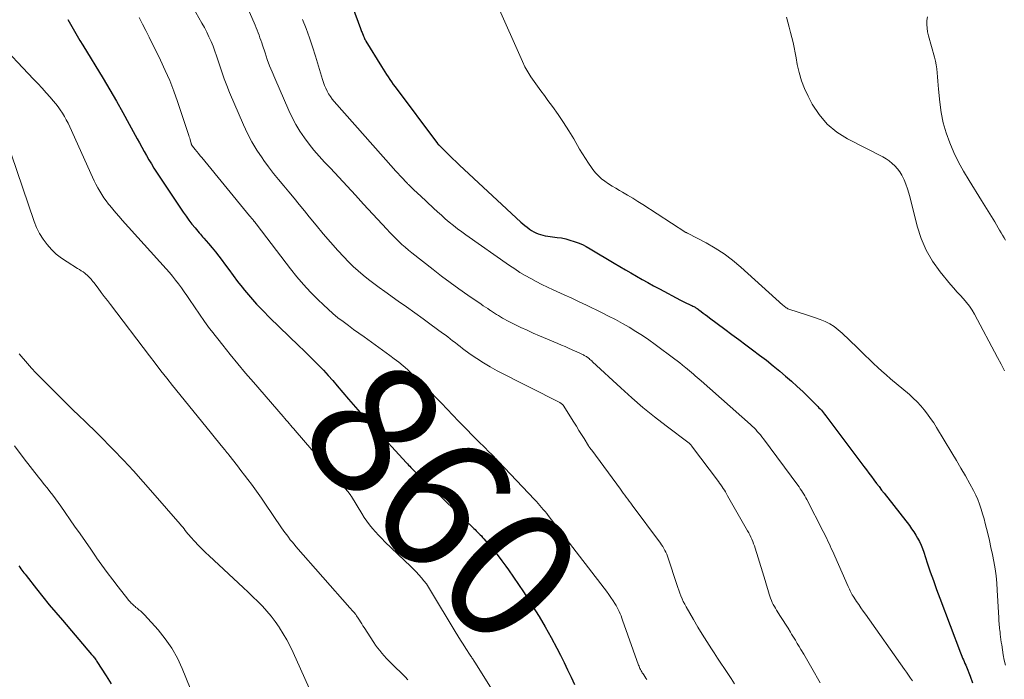
# Model space of a CAD drawing. Units: feet. Extents: x 1975000 to 1980031, y 580000 to 585000.
# Drawn here: x 1976018 to 1976168, y 581163 to 581263 of the extents above; entities that cross this region are included whole.
import ezdxf
from ezdxf.enums import TextEntityAlignment as Align

# ---------------------------------------------------------------- set-up
doc = ezdxf.new("R2010")
doc.units = ezdxf.units.FT
doc.header["$LTSCALE"] = 100
doc.header["$MEASUREMENT"] = 0
for name, color, linetype, lineweight in [('CONTOUR INDEX', 32, 'Continuous', 25), ('CONTOUR INDEX LABEL', 7, 'Continuous', 15), ('CONTOUR INTERMEDIATE', 40, 'Continuous', 15)]:
    doc.layers.add(name, color=color, linetype=linetype, lineweight=lineweight)
doc.styles.add('slant', font='romans.shx', dxfattribs={"oblique": 14.999978})

msp = doc.modelspace()

# ---------------------------------------------------------------- linework, layer by layer
at = {"layer": 'CONTOUR INDEX', "flags": 128}
for points, elevation in [([(1976067.01, 581269.52), (1976069.95, 581261.56), (1976070.01, 581261.4), (1976070.07, 581261.24), (1976070.13, 581261.09), (1976070.2, 581260.93), (1976070.31, 581260.66), (1976070.32, 581260.64), (1976070.33, 581260.62), (1976070.34, 581260.6), (1976070.35, 581260.58), (1976070.38, 581260.49), (1976070.39, 581260.47), (1976070.4, 581260.45), (1976070.41, 581260.43), (1976070.41, 581260.41), (1976070.51, 581260.18), (1976070.57, 581260.04), (1976070.64, 581259.91), (1976070.71, 581259.78), (1976070.78, 581259.65), (1976073.14, 581255.78), (1976073.39, 581255.38), (1976073.63, 581254.99), (1976073.89, 581254.6), (1976074.14, 581254.21), (1976074.4, 581253.83), (1976074.67, 581253.45), (1976074.94, 581253.07), (1976075.21, 581252.7), (1976081.65, 581244.12), (1976081.68, 581244.08), (1976081.71, 581244.04), (1976081.75, 581243.99), (1976081.78, 581243.95), (1976081.82, 581243.91), (1976081.85, 581243.88), (1976081.89, 581243.84), (1976081.93, 581243.8), (1976082.89, 581242.84), (1976083.41, 581242.33), (1976083.93, 581241.82), (1976084.46, 581241.32), (1976084.99, 581240.82), (1976094.28, 581232.19), (1976094.59, 581231.92), (1976094.9, 581231.66), (1976095.22, 581231.41), (1976095.54, 581231.17), (1976095.59, 581231.14), (1976095.91, 581230.93), (1976096.23, 581230.74), (1976096.56, 581230.58), (1976096.91, 581230.44), (1976097.26, 581230.32), (1976097.62, 581230.22), (1976097.98, 581230.14), (1976098.35, 581230.08), (1976099.76, 581229.89), (1976100.42, 581229.79), (1976101.08, 581229.65), (1976101.72, 581229.48), (1976102.36, 581229.28), (1976102.98, 581229.05), (1976103.6, 581228.79), (1976104.19, 581228.49), (1976104.78, 581228.16), (1976108.42, 581225.98), (1976109.27, 581225.48), (1976110.12, 581224.98), (1976110.97, 581224.49), (1976111.83, 581224), (1976112.69, 581223.51), (1976113.55, 581223.03), (1976114.41, 581222.56), (1976115.28, 581222.09), (1976118.48, 581220.38), (1976118.79, 581220.22), (1976119.1, 581220.06), (1976119.41, 581219.91), (1976119.73, 581219.76), (1976120.03, 581219.63), (1976120.2, 581219.55), (1976120.36, 581219.47), (1976120.52, 581219.39), (1976120.68, 581219.31), (1976120.83, 581219.22), (1976120.99, 581219.12), (1976121.14, 581219.02), (1976121.28, 581218.92), (1976121.62, 581218.65), (1976121.93, 581218.41), (1976122.24, 581218.17), (1976122.56, 581217.93), (1976122.87, 581217.7), (1976125.22, 581215.95), (1976126.27, 581215.17), (1976127.32, 581214.39), (1976128.37, 581213.61), (1976129.42, 581212.84), (1976130.47, 581212.05), (1976131.5, 581211.25), (1976132.52, 581210.43), (1976133.53, 581209.59), (1976134.42, 581208.83), (1976135.3, 581208.07), (1976136.16, 581207.3), (1976137.01, 581206.51), (1976137.84, 581205.7), (1976139.12, 581204.44), (1976139.3, 581204.26), (1976139.48, 581204.06), (1976139.66, 581203.87), (1976139.84, 581203.67), (1976140.01, 581203.47), (1976140.17, 581203.27), (1976140.34, 581203.06), (1976140.5, 581202.85), (1976146.28, 581195.13), (1976146.66, 581194.62), (1976147.04, 581194.12), (1976147.42, 581193.61), (1976147.81, 581193.1), (1976148.19, 581192.59), (1976148.58, 581192.09), (1976148.97, 581191.58), (1976149.36, 581191.08), (1976153.18, 581186.19), (1976153.52, 581185.72), (1976153.85, 581185.25), (1976154.15, 581184.76), (1976154.44, 581184.26), (1976154.7, 581183.75), (1976154.95, 581183.23), (1976155.16, 581182.69), (1976155.36, 581182.15), (1976155.9, 581180.54), (1976156.36, 581179.2), (1976156.83, 581177.85), (1976157.32, 581176.51), (1976157.81, 581175.18), (1976160.92, 581166.92), (1976161.03, 581166.65), (1976161.14, 581166.38), (1976161.25, 581166.11), (1976161.37, 581165.84), (1976161.49, 581165.57), (1976161.6, 581165.3), (1976161.72, 581165.02), (1976161.83, 581164.75), (1976162.38, 581163.34), (1976162.75, 581162.36)], 840), ([(1976025.6, 581262.93), (1976026.2, 581261.88), (1976026.6, 581261.16), (1976027.01, 581260.46), (1976027.43, 581259.75), (1976027.85, 581259.05), (1976030.93, 581253.97), (1976031.95, 581252.26), (1976032.96, 581250.54), (1976033.94, 581248.81), (1976034.9, 581247.06), (1976036.11, 581244.84), (1976036.46, 581244.2), (1976036.81, 581243.56)], 860), ([(1976036.81, 581243.56), (1976037.16, 581242.92), (1976037.51, 581242.28), (1976037.88, 581241.65), (1976038.25, 581241.02), (1976038.64, 581240.4), (1976039.04, 581239.79), (1976043.09, 581233.72), (1976043.52, 581233.1), (1976043.95, 581232.5), (1976044.41, 581231.9), (1976044.88, 581231.32), (1976045.52, 581230.56), (1976045.68, 581230.36), (1976045.85, 581230.17), (1976046.02, 581229.97), (1976046.19, 581229.78), (1976046.93, 581228.94), (1976047.46, 581228.32), (1976047.98, 581227.68), (1976048.48, 581227.04), (1976048.97, 581226.38), (1976049.32, 581225.89), (1976049.98, 581224.99), (1976050.65, 581224.09), (1976051.33, 581223.21), (1976052.02, 581222.33), (1976052.38, 581221.88), (1976053.29, 581220.8), (1976054.21, 581219.75), (1976055.18, 581218.73), (1976056.17, 581217.74), (1976060.62, 581213.46), (1976061.38, 581212.73), (1976062.13, 581211.99), (1976062.87, 581211.24), (1976063.61, 581210.49), (1976064.33, 581209.73), (1976065.05, 581208.96), (1976065.75, 581208.18), (1976066.44, 581207.38), (1976068.16, 581205.36), (1976068.51, 581204.95), (1976068.86, 581204.55), (1976069.21, 581204.14), (1976069.56, 581203.74), (1976070.12, 581203.1), (1976070.19, 581203.02), (1976070.27, 581202.93), (1976070.35, 581202.84), (1976070.43, 581202.76), (1976070.51, 581202.67), (1976070.59, 581202.58), (1976070.67, 581202.5), (1976070.75, 581202.41), (1976076.92, 581195.72), (1976077.09, 581195.54), (1976077.26, 581195.36), (1976077.43, 581195.18), (1976077.6, 581195.01), (1976077.77, 581194.83), (1976077.95, 581194.66), (1976078.12, 581194.48), (1976078.3, 581194.31), (1976087.13, 581185.76), (1976087.33, 581185.57), (1976087.52, 581185.38), (1976087.72, 581185.18), (1976087.92, 581184.99), (1976088.11, 581184.8), (1976088.3, 581184.61), (1976088.48, 581184.4), (1976088.66, 581184.2), (1976089.58, 581183.13), (1976090.21, 581182.38), (1976090.82, 581181.62), (1976091.4, 581180.84), (1976091.98, 581180.05), (1976092.4, 581179.46), (1976093.16, 581178.36), (1976093.92, 581177.25), (1976094.66, 581176.13), (1976095.39, 581175.01), (1976096.06, 581173.95), (1976097.03, 581172.4), (1976097.97, 581170.82), (1976098.86, 581169.23), (1976099.72, 581167.61), (1976100.27, 581166.55), (1976100.83, 581165.45), (1976101.37, 581164.34), (1976101.89, 581163.22), (1976102.4, 581162.09)], 860), ([(1976018.18, 581180.07), (1976018.33, 581179.86), (1976018.48, 581179.65), (1976018.63, 581179.44), (1976018.79, 581179.23), (1976018.94, 581179.02), (1976019.1, 581178.81), (1976019.26, 581178.61), (1976020.85, 581176.59), (1976021.81, 581175.39), (1976022.78, 581174.19), (1976023.77, 581173), (1976024.76, 581171.83), (1976029.2, 581166.63), (1976029.31, 581166.5), (1976029.41, 581166.38), (1976029.52, 581166.25), (1976029.62, 581166.12), (1976029.72, 581165.98), (1976029.81, 581165.85), (1976029.91, 581165.71), (1976030, 581165.57), (1976031.39, 581163.43), (1976032.18, 581162.21)], 880)]:
    msp.add_lwpolyline(points, dxfattribs=dict(at, elevation=elevation))
at = {"layer": 'CONTOUR INTERMEDIATE', "flags": 128}
for points, elevation in [([(1976052.05, 581266.53), (1976053.98, 581262.04), (1976054.14, 581261.67), (1976054.29, 581261.29), (1976054.44, 581260.92), (1976054.58, 581260.54), (1976054.72, 581260.16), (1976054.85, 581259.78), (1976054.98, 581259.39), (1976055.11, 581259.01), (1976055.49, 581257.84), (1976055.82, 581256.87), (1976056.17, 581255.91), (1976056.55, 581254.96), (1976056.95, 581254.02), (1976059.08, 581249.14), (1976059.59, 581248.06), (1976060.15, 581247), (1976060.78, 581245.99), (1976061.45, 581244.99), (1976062.17, 581244.04), (1976062.91, 581243.1), (1976063.7, 581242.19), (1976064.5, 581241.31), (1976065.39, 581240.36), (1976066.66, 581239.01), (1976067.92, 581237.66), (1976069.18, 581236.3), (1976070.43, 581234.94), (1976073.95, 581231.11), (1976074.4, 581230.64), (1976074.85, 581230.17), (1976075.31, 581229.71), (1976075.77, 581229.26), (1976076.25, 581228.82), (1976076.73, 581228.39), (1976077.23, 581227.97), (1976077.73, 581227.56), (1976080.97, 581225), (1976082.25, 581224), (1976083.56, 581223.02), (1976084.88, 581222.07), (1976086.22, 581221.14), (1976088.25, 581219.76), (1976088.58, 581219.53), (1976088.92, 581219.3), (1976089.26, 581219.08), (1976089.59, 581218.86), (1976089.66, 581218.81), (1976089.96, 581218.61), (1976090.27, 581218.41), (1976090.58, 581218.21), (1976090.88, 581218.02), (1976091.19, 581217.82), (1976091.5, 581217.64), (1976091.82, 581217.46), (1976092.15, 581217.3), (1976093.35, 581216.7), (1976094.28, 581216.24), (1976095.22, 581215.8), (1976096.16, 581215.38), (1976097.11, 581214.96), (1976099.9, 581213.79), (1976100.44, 581213.55), (1976100.98, 581213.32), (1976101.52, 581213.08), (1976102.06, 581212.84), (1976102.76, 581212.53), (1976102.95, 581212.44), (1976103.14, 581212.36), (1976103.32, 581212.27), (1976103.51, 581212.18), (1976103.64, 581212.12), (1976103.76, 581212.06), (1976103.87, 581212), (1976103.99, 581211.93), (1976104.1, 581211.87), (1976104.22, 581211.8), (1976104.33, 581211.73), (1976104.43, 581211.65), (1976104.54, 581211.57), (1976104.61, 581211.5), (1976104.75, 581211.39), (1976104.89, 581211.27), (1976105.03, 581211.15), (1976105.16, 581211.02), (1976109.42, 581207.08), (1976111.09, 581205.58), (1976112.79, 581204.11), (1976114.54, 581202.69), (1976116.31, 581201.3), (1976119.79, 581198.66), (1976119.84, 581198.62), (1976119.89, 581198.58), (1976119.94, 581198.54), (1976119.99, 581198.5), (1976120.03, 581198.45), (1976120.08, 581198.4), (1976120.12, 581198.36), (1976120.16, 581198.3), (1976124.22, 581192.87), (1976124.41, 581192.61), (1976124.6, 581192.35), (1976124.78, 581192.08), (1976124.96, 581191.82), (1976125.13, 581191.55), (1976125.3, 581191.28), (1976125.47, 581191), (1976125.63, 581190.72), (1976128.64, 581185.41), (1976128.82, 581185.09), (1976128.98, 581184.77), (1976129.14, 581184.44), (1976129.3, 581184.11), (1976129.44, 581183.78), (1976129.57, 581183.44), (1976129.69, 581183.1), (1976129.81, 581182.75), (1976130.9, 581179.19), (1976131.1, 581178.52), (1976131.31, 581177.84), (1976131.51, 581177.17), (1976131.71, 581176.5), (1976131.92, 581175.79), (1976132.02, 581175.47), (1976132.13, 581175.16), (1976132.26, 581174.85), (1976132.4, 581174.54), (1976132.55, 581174.24), (1976132.71, 581173.94), (1976132.88, 581173.65), (1976133.05, 581173.37), (1976133.66, 581172.42), (1976134.03, 581171.82), (1976134.41, 581171.22), (1976134.79, 581170.61), (1976135.16, 581170.01), (1976135.33, 581169.74), (1976135.62, 581169.27), (1976135.9, 581168.8), (1976136.18, 581168.33), (1976136.46, 581167.86), (1976136.74, 581167.4), (1976137.16, 581166.7), (1976137.57, 581166), (1976137.98, 581165.29), (1976138.38, 581164.59), (1976139.67, 581162.33)], 848), ([(1976090.62, 581265.28), (1976094.52, 581256.56), (1976094.9, 581255.76), (1976095.32, 581254.99), (1976095.78, 581254.24), (1976096.28, 581253.51), (1976096.8, 581252.79), (1976097.32, 581252.08), (1976097.84, 581251.37), (1976098.37, 581250.65), (1976099.07, 581249.71), (1976099.92, 581248.51), (1976100.75, 581247.3), (1976101.53, 581246.06), (1976102.29, 581244.8), (1976103.19, 581243.25), (1976103.62, 581242.54), (1976104.06, 581241.84), (1976104.52, 581241.15), (1976104.99, 581240.47), (1976105.19, 581240.19), (1976105.6, 581239.68), (1976106.04, 581239.21), (1976106.52, 581238.78), (1976107.03, 581238.39), (1976107.58, 581238.02), (1976108.12, 581237.66), (1976108.68, 581237.32), (1976109.24, 581236.99), (1976109.68, 581236.74), (1976110.47, 581236.28), (1976111.24, 581235.82), (1976112.01, 581235.34), (1976112.78, 581234.85), (1976119.3, 581230.64), (1976119.32, 581230.63), (1976119.34, 581230.62), (1976119.36, 581230.61), (1976119.38, 581230.6), (1976119.46, 581230.56), (1976119.48, 581230.55), (1976119.5, 581230.54), (1976119.52, 581230.53), (1976119.54, 581230.52), (1976122.36, 581229.05), (1976123.75, 581228.25), (1976125.1, 581227.38), (1976126.38, 581226.42), (1976127.61, 581225.39), (1976134.01, 581219.63), (1976134.13, 581219.52), (1976134.26, 581219.42), (1976134.38, 581219.32), (1976134.51, 581219.22), (1976134.64, 581219.13), (1976134.78, 581219.05), (1976134.92, 581218.99), (1976135.07, 581218.94), (1976137.43, 581218.21), (1976138.18, 581217.96), (1976138.93, 581217.7), (1976139.67, 581217.41), (1976140.41, 581217.11), (1976141.11, 581216.76), (1976141.79, 581216.36), (1976142.41, 581215.89), (1976143.01, 581215.37), (1976145.25, 581213.17), (1976145.87, 581212.57), (1976146.49, 581211.96), (1976147.12, 581211.36), (1976147.74, 581210.77), (1976148.38, 581210.18), (1976149.02, 581209.6), (1976149.67, 581209.02), (1976150.32, 581208.46), (1976153.18, 581206.05), (1976153.78, 581205.51), (1976154.36, 581204.94), (1976154.91, 581204.35), (1976155.44, 581203.73), (1976155.94, 581203.09), (1976156.41, 581202.44), (1976156.87, 581201.76), (1976157.3, 581201.08), (1976159.63, 581197.22), (1976160.32, 581196.06), (1976161.01, 581194.89), (1976161.67, 581193.71), (1976162.33, 581192.53), (1976162.89, 581191.5), (1976163.24, 581190.82), (1976163.56, 581190.12), (1976163.83, 581189.41), (1976164.07, 581188.69), (1976164.29, 581187.96), (1976164.5, 581187.22), (1976164.69, 581186.48), (1976164.88, 581185.74), (1976165.06, 581185.01), (1976165.31, 581183.95), (1976165.55, 581182.88), (1976165.78, 581181.81), (1976165.99, 581180.73), (1976166.17, 581179.65), (1976166.33, 581178.57), (1976166.44, 581177.48), (1976166.52, 581176.39), (1976166.73, 581172.21), (1976166.75, 581171.93), (1976166.76, 581171.65), (1976166.79, 581171.38), (1976166.81, 581171.1), (1976166.84, 581170.83), (1976166.87, 581170.56), (1976166.9, 581170.28), (1976166.93, 581170.01), (1976166.96, 581169.75), (1976167.01, 581169.34), (1976167.06, 581168.94), (1976167.12, 581168.53), (1976167.18, 581168.13), (1976167.29, 581167.36), (1976167.42, 581166.58), (1976167.57, 581165.8), (1976167.74, 581165.03)], 836), ([(1976044.53, 581264.79), (1976045.92, 581262.38), (1976046.29, 581261.7), (1976046.65, 581261.01), (1976046.99, 581260.3), (1976047.31, 581259.59), (1976047.61, 581258.86), (1976047.89, 581258.13), (1976048.15, 581257.4), (1976048.39, 581256.65), (1976048.58, 581256.03), (1976048.93, 581254.98), (1976049.3, 581253.93), (1976049.69, 581252.9), (1976050.11, 581251.87), (1976052.2, 581246.97), (1976052.81, 581245.65), (1976053.48, 581244.37), (1976054.23, 581243.13), (1976055.03, 581241.92), (1976055.3, 581241.55), (1976056.02, 581240.56), (1976056.76, 581239.59), (1976057.53, 581238.64), (1976058.32, 581237.7), (1976059.12, 581236.77), (1976059.91, 581235.83), (1976060.68, 581234.88), (1976061.46, 581233.93), (1976062.18, 581233.02), (1976063.24, 581231.72), (1976064.32, 581230.43), (1976065.42, 581229.16), (1976066.54, 581227.91), (1976067.42, 581226.93), (1976068.13, 581226.19), (1976068.85, 581225.47), (1976069.6, 581224.79), (1976070.38, 581224.14), (1976071.18, 581223.5), (1976071.99, 581222.88), (1976072.81, 581222.27), (1976073.63, 581221.68), (1976075.68, 581220.22), (1976076.94, 581219.33), (1976078.19, 581218.43), (1976079.44, 581217.53), (1976080.69, 581216.63), (1976082.42, 581215.38), (1976082.8, 581215.09), (1976083.18, 581214.81), (1976083.56, 581214.52), (1976083.93, 581214.22), (1976084.3, 581213.93), (1976084.68, 581213.64), (1976085.06, 581213.35), (1976085.44, 581213.06), (1976086.6, 581212.2), (1976087.58, 581211.5), (1976088.59, 581210.85), (1976089.62, 581210.24), (1976090.68, 581209.67), (1976100.19, 581204.83), (1976100.26, 581204.79), (1976100.33, 581204.75), (1976100.39, 581204.71), (1976100.46, 581204.66), (1976100.52, 581204.61), (1976100.58, 581204.56), (1976100.63, 581204.5), (1976100.67, 581204.44), (1976102.3, 581201.86), (1976102.69, 581201.24), (1976103.08, 581200.61), (1976103.47, 581199.99), (1976103.85, 581199.37), (1976104.51, 581198.29), (1976104.56, 581198.2), (1976104.62, 581198.12), (1976104.68, 581198.04), (1976104.74, 581197.96), (1976104.83, 581197.85), (1976104.84, 581197.83), (1976104.86, 581197.81), (1976104.88, 581197.79), (1976104.89, 581197.77), (1976104.96, 581197.7), (1976104.98, 581197.68), (1976104.99, 581197.66), (1976105.01, 581197.65), (1976105.02, 581197.63), (1976109.36, 581191.72), (1976109.58, 581191.41), (1976109.81, 581191.11), (1976110.03, 581190.8), (1976110.26, 581190.5), (1976110.48, 581190.2), (1976110.71, 581189.89), (1976110.93, 581189.59), (1976111.16, 581189.29), (1976115.43, 581183.53), (1976115.61, 581183.27), (1976115.79, 581183), (1976115.96, 581182.72), (1976116.12, 581182.43), (1976116.27, 581182.14), (1976116.4, 581181.85), (1976116.52, 581181.54), (1976116.63, 581181.24), (1976117.92, 581177.24), (1976118.07, 581176.81), (1976118.22, 581176.38), (1976118.38, 581175.95), (1976118.54, 581175.52), (1976118.72, 581175.1), (1976118.91, 581174.69), (1976119.12, 581174.28), (1976119.34, 581173.88), (1976120.45, 581171.94), (1976121.11, 581170.81), (1976121.78, 581169.7), (1976122.47, 581168.59), (1976123.18, 581167.49), (1976123.59, 581166.87), (1976124.1, 581166.09), (1976124.62, 581165.31), (1976125.13, 581164.54), (1976125.66, 581163.77), (1976126.18, 581162.99), (1976126.69, 581162.22)], 852), ([(1976036.39, 581263.2), (1976036.9, 581262.22), (1976037.41, 581261.24), (1976037.9, 581260.26), (1976039.63, 581256.75), (1976040.35, 581255.21), (1976041.03, 581253.65), (1976041.65, 581252.06), (1976042.22, 581250.46), (1976043.93, 581245.34), (1976044, 581245.13), (1976044.07, 581244.92), (1976044.13, 581244.7), (1976044.19, 581244.49), (1976044.27, 581244.19), (1976044.28, 581244.13), (1976044.31, 581244.06), (1976044.33, 581244), (1976044.36, 581243.94), (1976044.39, 581243.88), (1976044.43, 581243.82), (1976044.46, 581243.76), (1976044.5, 581243.71), (1976044.91, 581243.2), (1976045.16, 581242.89), (1976045.41, 581242.58), (1976045.65, 581242.27), (1976045.9, 581241.97), (1976053.15, 581233.17), (1976053.23, 581233.06), (1976053.32, 581232.96), (1976053.41, 581232.85), (1976053.5, 581232.74), (1976053.59, 581232.64), (1976053.67, 581232.53), (1976053.76, 581232.42), (1976053.84, 581232.31), (1976053.87, 581232.27), (1976053.97, 581232.14), (1976054.07, 581232.01), (1976054.17, 581231.88), (1976054.27, 581231.75), (1976059.34, 581225.14), (1976060.32, 581223.92), (1976061.33, 581222.73), (1976062.4, 581221.58), (1976063.49, 581220.47), (1976064.33, 581219.66), (1976065.05, 581218.99), (1976065.78, 581218.34), (1976066.55, 581217.71), (1976067.33, 581217.11), (1976068.12, 581216.53), (1976068.91, 581215.94), (1976069.71, 581215.36), (1976070.51, 581214.78), (1976074.4, 581211.97), (1976075.09, 581211.46), (1976075.76, 581210.94), (1976076.42, 581210.4), (1976077.07, 581209.84), (1976077.7, 581209.27), (1976078.32, 581208.69), (1976078.93, 581208.1), (1976079.54, 581207.49), (1976082.53, 581204.42), (1976082.82, 581204.12), (1976083.11, 581203.83), (1976083.39, 581203.53), (1976083.68, 581203.23), (1976083.97, 581202.93), (1976084.25, 581202.63), (1976084.54, 581202.33), (1976084.83, 581202.03), (1976086.19, 581200.63), (1976086.8, 581200.01), (1976087.41, 581199.39), (1976088.02, 581198.78), (1976088.64, 581198.16), (1976089.54, 581197.29), (1976089.71, 581197.12), (1976089.88, 581196.95), (1976090.06, 581196.77), (1976090.23, 581196.6), (1976090.4, 581196.42), (1976090.57, 581196.25), (1976090.74, 581196.07), (1976090.91, 581195.9), (1976096.36, 581190.14), (1976096.63, 581189.85), (1976096.9, 581189.55), (1976097.16, 581189.25), (1976097.43, 581188.95), (1976097.68, 581188.64), (1976097.94, 581188.34), (1976098.19, 581188.02), (1976098.43, 581187.71), (1976106.89, 581176.72), (1976107.25, 581176.24), (1976107.6, 581175.76), (1976107.94, 581175.27), (1976108.27, 581174.77), (1976108.55, 581174.35), (1976108.73, 581174.06), (1976108.9, 581173.76), (1976109.05, 581173.45), (1976109.2, 581173.14), (1976109.33, 581172.82), (1976109.46, 581172.5), (1976109.59, 581172.17), (1976109.71, 581171.85), (1976112.13, 581165.04), (1976112.19, 581164.87), (1976112.26, 581164.69), (1976112.34, 581164.52), (1976112.42, 581164.36), (1976112.51, 581164.19), (1976112.6, 581164.03), (1976112.69, 581163.87), (1976112.8, 581163.72), (1976112.91, 581163.55), (1976113.07, 581163.31), (1976113.23, 581163.07), (1976113.39, 581162.83)], 856), ([(1976061.17, 581262.93), (1976061.71, 581261.55), (1976062.22, 581260.16), (1976062.69, 581258.75), (1976063.13, 581257.34), (1976064.18, 581253.83), (1976064.33, 581253.37), (1976064.5, 581252.93), (1976064.69, 581252.49), (1976064.9, 581252.06), (1976065.13, 581251.64), (1976065.39, 581251.24), (1976065.67, 581250.85), (1976065.98, 581250.48), (1976074.96, 581240.35), (1976075.29, 581239.98), (1976075.63, 581239.61), (1976075.97, 581239.24), (1976076.31, 581238.87), (1976076.83, 581238.31), (1976076.91, 581238.23), (1976076.99, 581238.14), (1976077.08, 581238.05), (1976077.16, 581237.96), (1976077.25, 581237.88), (1976077.33, 581237.79), (1976077.42, 581237.71), (1976077.5, 581237.63), (1976077.88, 581237.26), (1976078.16, 581237), (1976078.44, 581236.74), (1976078.72, 581236.47), (1976078.99, 581236.21), (1976081.04, 581234.31), (1976081.62, 581233.77), (1976082.22, 581233.24), (1976082.82, 581232.71), (1976083.42, 581232.19), (1976084.04, 581231.69), (1976084.67, 581231.19), (1976085.31, 581230.72), (1976085.95, 581230.25), (1976092.55, 581225.63), (1976093.34, 581225.09), (1976094.14, 581224.58), (1976094.95, 581224.1), (1976095.78, 581223.63), (1976096.62, 581223.18), (1976097.47, 581222.75), (1976098.33, 581222.34), (1976099.19, 581221.94), (1976099.72, 581221.69), (1976100.85, 581221.18), (1976101.98, 581220.65), (1976103.11, 581220.12), (1976104.23, 581219.59), (1976106.52, 581218.48), (1976107.58, 581217.96), (1976108.64, 581217.41), (1976109.68, 581216.84), (1976110.7, 581216.25), (1976111.72, 581215.63), (1976112.72, 581215), (1976113.69, 581214.33), (1976114.66, 581213.63), (1976117.62, 581211.43), (1976118, 581211.15), (1976118.37, 581210.86), (1976118.75, 581210.56), (1976119.11, 581210.26), (1976119.25, 581210.15), (1976119.54, 581209.9), (1976119.84, 581209.65), (1976120.14, 581209.4), (1976120.44, 581209.15), (1976120.73, 581208.9), (1976121.03, 581208.64), (1976121.32, 581208.39), (1976121.61, 581208.13), (1976129.1, 581201.49), (1976129.37, 581201.24), (1976129.63, 581200.99), (1976129.88, 581200.74), (1976130.13, 581200.47), (1976130.37, 581200.2), (1976130.61, 581199.93), (1976130.83, 581199.64), (1976131.05, 581199.36), (1976136.27, 581192.3), (1976136.46, 581192.04), (1976136.65, 581191.78), (1976136.83, 581191.51), (1976137, 581191.24), (1976137.17, 581190.97), (1976137.33, 581190.69), (1976137.49, 581190.41), (1976137.64, 581190.13), (1976140.13, 581185.3), (1976140.31, 581184.94), (1976140.49, 581184.57), (1976140.67, 581184.21), (1976140.84, 581183.84), (1976141.01, 581183.47), (1976141.17, 581183.1), (1976141.34, 581182.72), (1976141.51, 581182.35), (1976143.9, 581176.95), (1976144, 581176.73), (1976144.1, 581176.53), (1976144.2, 581176.32), (1976144.31, 581176.11), (1976144.42, 581175.91), (1976144.53, 581175.71), (1976144.65, 581175.51), (1976144.78, 581175.31), (1976145.17, 581174.7), (1976145.5, 581174.21), (1976145.83, 581173.71), (1976146.17, 581173.22), (1976146.51, 581172.74), (1976152.47, 581164.37), (1976152.77, 581163.94), (1976153.07, 581163.51), (1976153.37, 581163.07), (1976153.66, 581162.64)], 844), ([(1976134.53, 581263.25), (1976134.74, 581262.49), (1976134.96, 581261.73), (1976135.16, 581260.96), (1976135.36, 581260.2), (1976135.54, 581259.43), (1976135.72, 581258.65), (1976135.87, 581257.88), (1976136.01, 581257.1), (1976136.18, 581256.11), (1976136.46, 581254.86), (1976136.81, 581253.63), (1976137.28, 581252.45), (1976137.82, 581251.29), (1976138.45, 581250.1), (1976139.5, 581248.49), (1976140.71, 581247.05), (1976142.16, 581245.86), (1976143.78, 581244.83), (1976149.14, 581242.08), (1976149.64, 581241.79), (1976150.13, 581241.48), (1976150.58, 581241.11), (1976151, 581240.72), (1976151.39, 581240.29), (1976151.74, 581239.83), (1976152.03, 581239.34), (1976152.29, 581238.82), (1976152.39, 581238.59), (1976152.66, 581237.93), (1976152.9, 581237.26), (1976153.11, 581236.58), (1976153.3, 581235.9), (1976154.36, 581231.59), (1976154.96, 581229.72), (1976155.72, 581227.94), (1976156.7, 581226.27), (1976157.85, 581224.68), (1976159.44, 581222.75), (1976159.91, 581222.19), (1976160.39, 581221.64), (1976160.89, 581221.1), (1976161.39, 581220.57), (1976161.87, 581220.03), (1976162.31, 581219.46), (1976162.71, 581218.86), (1976163.08, 581218.23), (1976166.56, 581211.68), (1976167.09, 581210.67), (1976167.63, 581209.66)], 832), ([(1976155.95, 581263.32), (1976155.85, 581262.76), (1976155.84, 581262.18), (1976155.86, 581261.6), (1976155.95, 581261.03), (1976156.08, 581260.46), (1976156.99, 581257.21), (1976157.14, 581256.62), (1976157.26, 581256.02), (1976157.35, 581255.42), (1976157.41, 581254.81), (1976157.45, 581254.2), (1976157.5, 581253.59), (1976157.55, 581252.98), (1976157.6, 581252.37), (1976157.78, 581250.38), (1976157.99, 581248.8), (1976158.3, 581247.24), (1976158.75, 581245.72), (1976159.3, 581244.22), (1976159.95, 581242.75), (1976160.64, 581241.31), (1976161.41, 581239.91), (1976162.23, 581238.53), (1976164.13, 581235.47), (1976164.64, 581234.67), (1976165.13, 581233.85), (1976165.63, 581233.04), (1976166.12, 581232.22), (1976166.65, 581231.34), (1976166.87, 581230.96), (1976167.1, 581230.59), (1976167.32, 581230.21), (1976167.55, 581229.83), (1976167.78, 581229.46)], 828), ([(1976014.72, 581259.83), (1976020.4, 581253.88), (1976021.05, 581253.2), (1976021.68, 581252.51), (1976022.31, 581251.82), (1976022.93, 581251.12), (1976023.38, 581250.6), (1976023.76, 581250.15), (1976024.12, 581249.68), (1976024.45, 581249.21), (1976024.77, 581248.72), (1976025.07, 581248.21), (1976025.35, 581247.7), (1976025.62, 581247.18), (1976025.87, 581246.65), (1976029.33, 581239.02), (1976029.59, 581238.48), (1976029.85, 581237.94), (1976030.13, 581237.41), (1976030.42, 581236.89), (1976030.73, 581236.38), (1976031.05, 581235.88), (1976031.4, 581235.4), (1976031.77, 581234.93), (1976031.94, 581234.72), (1976032.41, 581234.16), (1976032.88, 581233.6), (1976033.37, 581233.05), (1976033.85, 581232.5), (1976040.52, 581225.09), (1976041, 581224.54), (1976041.47, 581223.98), (1976041.93, 581223.41), (1976042.37, 581222.83), (1976042.8, 581222.24), (1976043.23, 581221.65), (1976043.65, 581221.05), (1976044.06, 581220.45), (1976046.32, 581217.12), (1976046.57, 581216.77), (1976046.83, 581216.41), (1976047.09, 581216.07), (1976047.35, 581215.72), (1976049.08, 581213.55), (1976050.22, 581212.13), (1976051.38, 581210.72), (1976052.55, 581209.32), (1976053.73, 581207.94), (1976058.25, 581202.71), (1976058.48, 581202.44), (1976058.71, 581202.18), (1976058.94, 581201.91), (1976059.16, 581201.65), (1976059.39, 581201.38), (1976059.62, 581201.12), (1976059.84, 581200.85), (1976060.07, 581200.59), (1976068.27, 581191.06), (1976068.31, 581191.01), (1976068.35, 581190.96), (1976068.39, 581190.9), (1976068.44, 581190.84), (1976068.47, 581190.79), (1976068.51, 581190.73), (1976068.55, 581190.67), (1976068.59, 581190.61), (1976070.15, 581188.02), (1976070.52, 581187.43), (1976070.92, 581186.86), (1976071.33, 581186.3), (1976071.77, 581185.75), (1976072.22, 581185.22), (1976072.69, 581184.71), (1976073.18, 581184.21), (1976073.67, 581183.72), (1976077.58, 581180), (1976078.01, 581179.58), (1976078.42, 581179.16), (1976078.82, 581178.73), (1976079.22, 581178.28), (1976079.59, 581177.83), (1976079.95, 581177.36), (1976080.28, 581176.87), (1976080.6, 581176.37), (1976084.3, 581170.14), (1976084.7, 581169.49), (1976085.1, 581168.84), (1976085.51, 581168.19), (1976085.93, 581167.55), (1976086.6, 581166.52), (1976086.68, 581166.4), (1976086.77, 581166.27), (1976086.85, 581166.14), (1976086.94, 581166.02), (1976087.03, 581165.89), (1976087.12, 581165.76), (1976087.2, 581165.63), (1976087.28, 581165.5), (1976090.96, 581159.65)], 864), ([(1976077.16, 581162.79), (1976076.73, 581163.24), (1976074.61, 581165.31), (1976074.24, 581165.68), (1976073.89, 581166.05), (1976073.54, 581166.44), (1976073.2, 581166.83), (1976072.87, 581167.23), (1976072.55, 581167.64), (1976072.25, 581168.06), (1976071.96, 581168.48), (1976070.51, 581170.73), (1976070.33, 581171.01), (1976070.15, 581171.29), (1976069.97, 581171.57), (1976069.79, 581171.85), (1976069.49, 581172.32), (1976069.46, 581172.37), (1976069.43, 581172.42), (1976069.4, 581172.46), (1976069.37, 581172.51), (1976069.3, 581172.63), (1976069.24, 581172.71), (1976068.95, 581173.04), (1976068.8, 581173.21), (1976068.64, 581173.38), (1976068.49, 581173.55), (1976068.34, 581173.72), (1976060.18, 581183.01), (1976059.89, 581183.36), (1976059.6, 581183.7), (1976059.32, 581184.05), (1976059.05, 581184.41), (1976058.78, 581184.77), (1976058.51, 581185.14), (1976058.25, 581185.5), (1976058, 581185.87), (1976055.45, 581189.61), (1976054.95, 581190.32), (1976054.45, 581191.04), (1976053.94, 581191.75), (1976053.42, 581192.45), (1976052.89, 581193.15), (1976052.36, 581193.84), (1976051.83, 581194.54), (1976051.29, 581195.23), (1976049.98, 581196.91), (1976049.84, 581197.1), (1976049.69, 581197.29), (1976049.54, 581197.48), (1976049.39, 581197.67), (1976048.85, 581198.34), (1976048.43, 581198.86), (1976048, 581199.38), (1976047.58, 581199.9), (1976047.16, 581200.42), (1976041.48, 581207.44), (1976040.58, 581208.55), (1976039.7, 581209.67), (1976038.82, 581210.8), (1976037.95, 581211.93), (1976032.04, 581219.7), (1976031.58, 581220.31), (1976031.11, 581220.93), (1976030.65, 581221.54), (1976030.18, 581222.16), (1976029.52, 581223.04), (1976029.38, 581223.21), (1976029.25, 581223.38), (1976029.11, 581223.55), (1976028.96, 581223.71), (1976028.82, 581223.87), (1976028.66, 581224.02), (1976028.5, 581224.16), (1976028.33, 581224.3), (1976028.15, 581224.44), (1976027.89, 581224.64), (1976027.62, 581224.83), (1976027.34, 581225.01), (1976027.06, 581225.19), (1976025.47, 581226.17), (1976024.63, 581226.74), (1976023.84, 581227.36), (1976023.11, 581228.06), (1976022.43, 581228.81), (1976021.83, 581229.62), (1976021.3, 581230.47), (1976020.86, 581231.37), (1976020.48, 581232.31), (1976016.12, 581245.1)], 868), ([(1976062.65, 581160.53), (1976059.76, 581166.93), (1976059.3, 581167.9), (1976058.8, 581168.86), (1976058.26, 581169.78), (1976057.69, 581170.69), (1976057.62, 581170.8), (1976057.04, 581171.63), (1976056.43, 581172.43), (1976055.78, 581173.21), (1976055.09, 581173.95), (1976054.38, 581174.68), (1976053.66, 581175.4), (1976052.93, 581176.1), (1976052.19, 581176.79), (1976047.02, 581181.58), (1976046.45, 581182.12), (1976045.9, 581182.66), (1976045.36, 581183.22), (1976044.83, 581183.79), (1976044.21, 581184.48), (1976044, 581184.72), (1976043.8, 581184.95), (1976043.6, 581185.2), (1976043.4, 581185.44), (1976043.21, 581185.68), (1976043.01, 581185.93), (1976042.81, 581186.17), (1976042.61, 581186.4), (1976038.5, 581191.16), (1976037.03, 581192.83), (1976035.54, 581194.48), (1976034.02, 581196.1), (1976032.48, 581197.7), (1976030.27, 581199.94), (1976029.82, 581200.4), (1976029.36, 581200.86), (1976028.89, 581201.31), (1976028.42, 581201.75), (1976027.96, 581202.2), (1976027.49, 581202.65), (1976027.03, 581203.1), (1976026.57, 581203.55), (1976021.4, 581208.69), (1976020.74, 581209.37), (1976020.09, 581210.06), (1976019.46, 581210.76), (1976018.85, 581211.49), (1976018.82, 581211.51), (1976018.23, 581212.23)], 872), ([(1976017.51, 581198.28), (1976018.99, 581196.32), (1976021.16, 581193.52), (1976021.59, 581192.98), (1976022.01, 581192.43), (1976022.44, 581191.89), (1976022.87, 581191.35), (1976023.3, 581190.81), (1976023.72, 581190.26), (1976024.13, 581189.7), (1976024.53, 581189.13), (1976026.62, 581186.12), (1976027.44, 581184.94), (1976028.25, 581183.76), (1976029.07, 581182.59), (1976029.89, 581181.41), (1976029.95, 581181.32), (1976030.75, 581180.19), (1976031.56, 581179.07), (1976032.39, 581177.97), (1976033.23, 581176.88), (1976034.69, 581175.02), (1976034.81, 581174.86), (1976034.94, 581174.72), (1976035.07, 581174.57), (1976035.2, 581174.43), (1976035.34, 581174.3), (1976035.48, 581174.17), (1976035.63, 581174.04), (1976035.78, 581173.91), (1976035.92, 581173.79), (1976036.09, 581173.65), (1976036.26, 581173.52), (1976036.42, 581173.38), (1976036.59, 581173.24), (1976036.75, 581173.1), (1976036.91, 581172.96), (1976037.06, 581172.8), (1976037.21, 581172.65), (1976039.28, 581170.37), (1976040.37, 581169.02), (1976041.37, 581167.6), (1976042.21, 581166.09), (1976042.94, 581164.52), (1976044.13, 581161.56)], 876)]:
    msp.add_lwpolyline(points, dxfattribs=dict(at, elevation=elevation))

# ---------------------------------------------------------------- texts
at = {"layer": 'CONTOUR INDEX LABEL', "style": 'slant', "oblique": 15}
msp.add_text('860', height=20, rotation=312.9142, dxfattribs=at).set_placement((1976082.45, 581189.81, 860), align=Align.MIDDLE_CENTER)

doc.saveas('drawing.dxf')
